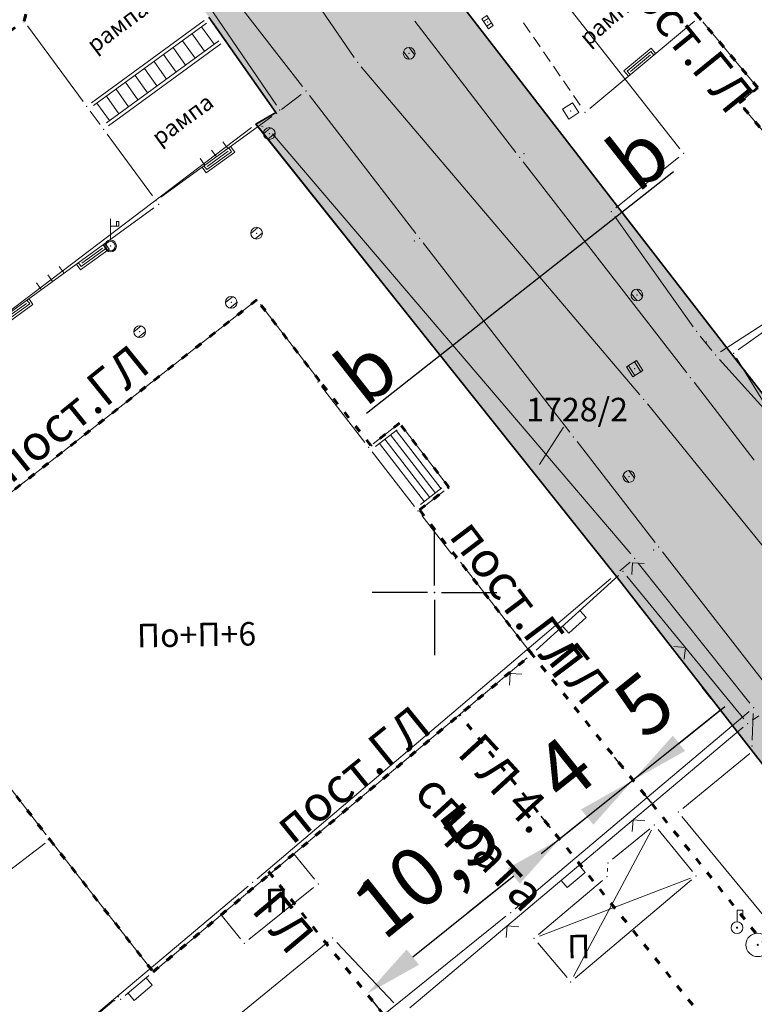
# Model space of a CAD drawing. Units: metres. Extents: x 21 to 1002, y 12 to 692.
# Drawn here: x 376 to 438, y 187 to 271 of the extents above; entities that cross this region are included whole.
import ezdxf
from ezdxf.enums import TextEntityAlignment as Align

# ---------------------------------------------------------------- set-up
doc = ezdxf.new("R2010")
doc.units = ezdxf.units.M
doc.linetypes.add('ACAD_ISO03W100', pattern=[30, 12, -18])
doc.linetypes.add('CRTICE', pattern=[1.5, 1, -0.5])
for name, color, linetype in [('001_Granica plana', 37, 'Continuous'), ('120_Opis_lista', 7, 'Continuous'), ('162_Postojeća spratnost', 7, 'Continuous'), ('162A_Postojeći parter', 7, 'Continuous'), ('Poprecni profili', 250, 'Continuous')]:
    doc.layers.add(name, color=color, linetype=linetype)
doc.layers.add('001_Namena JAVNO-ulice srafura', color=7, linetype='Continuous', true_color=0xa5a5a5)
for name, color, linetype, lineweight in [('005_Regulaciona linija', 1, 'Continuous', 50), ('006_Građevinska linija_planirana', 250, 'ACAD_ISO03W100', 60), ('006_Građevinska linija_postojeća', 252, 'ACAD_ISO03W100', 60), ('101_detalj_linije', 252, 'Continuous', 18), ('101_parcele_granica', 7, 'Continuous', 15), ('102_parcele_brojevi', 7, 'Continuous', 15), ('104_objekti_granice', 162, 'Continuous', 18), ('108_topografski_znaci', 252, 'Continuous', 18), ('116_katastarske_tacke', 7, 'Continuous', 15), ('120_detaljne_tacke', 1, 'Continuous', 18), ('53_Kotiranje', 7, 'Continuous', 9)]:
    doc.layers.add(name, color=color, linetype=linetype, lineweight=lineweight)
doc.styles.add('Iso', font='iso.shx')
doc.styles.add('Tahoma', font='tahoma.ttf')
doc.dimstyles.new('ISO-25', dxfattribs={"dimtxt": 2.5, "dimasz": 2.5, "dimexe": 1.25, "dimexo": 0.625, "dimtad": 1, "dimtxsty": 'Standard', "dimcen": 2.5, "dimadec": 0, "dimazin": 0, "dimtfac": 1, "dimtmove": 0, "dimatfit": 3, "dimfxl": 1, "dimarcsym": 0})

# ---------------------------------------------------------------- blocks, each defined once
blk = doc.blocks.new('VM42-500')
for p, q in [((0, 0.25), (0, 0.75)), ((0, 0.75), (0.25, 0.75)), ((0.25, 0.75), (0.25, 0.5))]:
    blk.add_line(p, q)
for radius in [0.25, 0.025]:
    blk.add_circle((0, 0), radius)
blk = doc.blocks.new('VM23-500')
for radius in [0.5, 0.025]:
    blk.add_circle((0, 0), radius)
blk = doc.blocks.new('L22')
at = {"linetype": 'Continuous'}
for p, q in [((-1.75, 0.175), (-1.575, 0)), ((-1.575, 0), (-1.4, 0.175)), ((-0.075, 0), (-0.075, 0.2)), ((-0.075, 0.2), (0.425, 0.2)), ((0.425, 0.2), (0.425, 0)), ((1.75, 0.175), (1.925, 0)), ((1.925, 0), (2.1, 0.175))]:
    blk.add_line(p, q, dxfattribs=at)
blk = doc.blocks.new('L41')
at = {"linetype": 'Continuous'}
for p, q in [((-0.375, 0), (-0.375, 0.15)), ((-0.375, 0.15), (0.375, 0.15)), ((-0.325, 0), (-0.325, 0.1)), ((-0.325, 0.1), (0.325, 0.1)), ((-0.275, 0.05), (0.275, 0.05)), ((0.325, 0.1), (0.325, 0)), ((0.375, 0.15), (0.375, 0))]:
    blk.add_line(p, q, dxfattribs=at)
blk = doc.blocks.new('L35')
at = {"linetype": 'Continuous'}
for p, q in [((-0.3, 0), (-0.3, 0.175)), ((0, 0), (0, 0.175)), ((0.3, 0), (0.3, 0.175))]:
    blk.add_line(p, q, dxfattribs=at)
blk = doc.blocks.new('L12')
at = {"linetype": 'Continuous'}
for p, q in [((-0.175, 0.175), (0, 0)), ((0, 0), (0.175, 0.175))]:
    blk.add_line(p, q, dxfattribs=at)
blk = doc.blocks.new('T388')
at = {"linetype": 'Continuous'}
for p, q in [((-0.4, 0.3), (0.4, 0.3)), ((0.4, -0.3), (-0.4, -0.3))]:
    blk.add_line(p, q, dxfattribs=at)
blk.add_circle((0, 0), 0.5, dxfattribs=at)
blk.add_point((0, 0), dxfattribs=at)
blk.add_attdef('OZN-TAC', (0, 0), '', height=1)
blk = doc.blocks.new('T387')
at = {"linetype": 'Continuous'}
for p, q in [((-0.5, 0.5), (-0.5, -0.5)), ((0.5, 0.5), (-0.5, 0.5)), ((-0.5, 0.3), (0.5, 0.3)), ((0.5, -0.5), (0.5, 0.5)), ((0.5, -0.3), (-0.5, -0.3)), ((-0.5, -0.5), (0.5, -0.5))]:
    blk.add_line(p, q, dxfattribs=at)
blk.add_point((0, 0), dxfattribs=at)
blk.add_attdef('OZN-TAC', (0, 0), '', height=1)
blk = doc.blocks.new('T393')
at = {"linetype": 'Continuous'}
for p, q in [((-0.5, 0.25), (-0.5, -0.25)), ((0.5, 0.25), (-0.5, 0.25)), ((-0.25, 0.25), (-0.25, -0.25)), ((0.25, -0.25), (0.25, 0.25)), ((0.5, -0.25), (0.5, 0.25)), ((-0.5, -0.25), (0.5, -0.25))]:
    blk.add_line(p, q, dxfattribs=at)
blk.add_point((0, 0), dxfattribs=at)
blk.add_attdef('OZN-TAC', (0, 0), '', height=1)
blk = doc.blocks.new('L5')
at = {"linetype": 'Continuous'}
for p, q in [((-0.25, 0), (-0.25, 0.2)), ((-0.25, 0.2), (0.25, 0.2)), ((0.25, 0.2), (0.25, 0))]:
    blk.add_line(p, q, dxfattribs=at)
blk = doc.blocks.new('T367')
at = {"linetype": 'Continuous'}
for p, q in [((0.5, 0.5), (-0.5, 0.5)), ((-0.5, 0.5), (-0.5, -0.5)), ((0.5, -0.5), (0.5, 0.5)), ((-0.5, -0.5), (0.5, -0.5))]:
    blk.add_line(p, q, dxfattribs=at)
blk.add_point((0, 0), dxfattribs=at)
blk.add_attdef('OZN-TAC', (0, 0), '', height=1)
blk = doc.blocks.new('T514')
at = {"linetype": 'Continuous'}
for p, q in [((0, 0.5), (0, 2.3)), ((0, 1.7), (0.7, 1.7)), ((0.5, 2.1), (0.5, 1.7)), ((0.7, 2.1), (0.5, 2.1)), ((0.7, 1.7), (0.7, 2.1))]:
    blk.add_line(p, q, dxfattribs=at)
for radius in [0.5, 0.4]:
    blk.add_circle((0, 0), radius, dxfattribs=at)
blk = doc.blocks.new('T1')
at = {"linetype": 'Continuous'}
blk.add_point((0, 0), dxfattribs=at)
at = {"flags": 1}
blk.add_attdef('OZN-TAC', (0, 0), '', height=1, dxfattribs=at)
blk = doc.blocks.new('KRSTIC')
at = {"layer": '120_Opis_lista'}
for p, q in [((0, 0.6), (0, 5.3)), ((0.6, 0), (5.3, 0)), ((-0.6, 0), (-5.3, 0)), ((0, -0.6), (0, -5.3))]:
    blk.add_line(p, q, dxfattribs=at)
blk.add_point((0, 0), dxfattribs=at)
blk = doc.blocks.new('*D174')
at = {"layer": '53_Kotiranje', "color": 0, "lineweight": -2, "transparency": 16777216}
for p, q in [((439.026, 215.431), (442.925, 218.561)), ((434.344, 213.276), (433.562, 214.25)), ((435.127, 212.301), (427.703, 206.34)), ((426.92, 207.315), (426.138, 208.29)), ((423.804, 203.21), (419.905, 200.08))]:
    blk.add_line(p, q, dxfattribs=at)
at = {"layer": '53_Kotiranje', "color": 0, "transparency": 16777216}
for points in [[(438.504, 216.081), (439.548, 214.781), (435.127, 212.301)], [(423.282, 203.86), (424.326, 202.56), (427.703, 206.34)]]:
    blk.add_solid(points, dxfattribs=at)
at = {"layer": 'Defpoints', "color": 0, "transparency": 16777216}
for p in [(435.127, 212.301), (427.703, 206.34), (427.703, 206.34)]:
    blk.add_point(p, dxfattribs=at)
at = {"layer": '53_Kotiranje', "color": 0, "transparency": 16777216, "insert": (429.035, 212.285), "char_height": 5, "attachment_point": 5, "rotation": 38.75971, "style": 'Tahoma'}
blk.add_mtext('5', dxfattribs=at)
blk = doc.blocks.new('*D175')
at = {"layer": '53_Kotiranje', "color": 0, "lineweight": -2, "transparency": 16777216}
for p, q in [((431.602, 209.47), (435.501, 212.601)), ((427.703, 206.34), (421.462, 201.33)), ((428.485, 205.365), (429.268, 204.391)), ((420.68, 202.304), (419.897, 203.279)), ((417.564, 198.2), (413.665, 195.069))]:
    blk.add_line(p, q, dxfattribs=at)
at = {"layer": '53_Kotiranje', "color": 0, "transparency": 16777216}
for points in [[(431.08, 210.12), (432.123, 208.821), (427.703, 206.34)], [(417.042, 198.85), (418.085, 197.55), (421.462, 201.33)]]:
    blk.add_solid(points, dxfattribs=at)
at = {"layer": 'Defpoints', "color": 0, "transparency": 16777216}
for p in [(427.703, 206.34), (421.462, 201.33), (421.463, 201.329)]:
    blk.add_point(p, dxfattribs=at)
at = {"layer": '53_Kotiranje', "color": 0, "transparency": 16777216, "insert": (422.235, 206.759), "char_height": 5, "attachment_point": 5, "rotation": 38.75971, "style": 'Tahoma'}
blk.add_mtext('4', dxfattribs=at)
blk = doc.blocks.new('*D176')
at = {"layer": '53_Kotiranje', "color": 0, "lineweight": -2, "transparency": 16777216}
for p, q in [((420.68, 202.304), (419.897, 203.279)), ((417.564, 198.2), (408.988, 191.315)), ((405.434, 187.756), (406.654, 186.235))]:
    blk.add_line(p, q, dxfattribs=at)
at = {"layer": '53_Kotiranje', "color": 0, "transparency": 16777216}
for points in [[(417.042, 198.85), (418.085, 197.55), (421.462, 201.33)], [(408.466, 191.965), (409.51, 190.665), (405.089, 188.185)]]:
    blk.add_solid(points, dxfattribs=at)
at = {"layer": 'Defpoints', "color": 0, "transparency": 16777216}
for p in [(421.463, 201.329), (404.651, 188.73), (405.089, 188.185)]:
    blk.add_point(p, dxfattribs=at)
at = {"layer": '53_Kotiranje', "color": 0, "transparency": 16777216, "insert": (410.508, 198.205), "char_height": 5, "attachment_point": 5, "rotation": 38.75971, "style": 'Tahoma'}
blk.add_mtext('10,5', dxfattribs=at)

msp = doc.modelspace()

# ---------------------------------------------------------------- hatches: boundary and pattern name
at = {"layer": '001_Granica plana'}
h = msp.add_hatch(color=33, dxfattribs=at)
h.dxf.hatch_style = 1
h.paths.add_polyline_path([(693.595, 552.218), (613.661, 568.222), (613.044, 565.277), (607.99, 566.302), (608.106, 566.837), (590.374, 570.203), (590.304, 569.871), (569.343, 574.03), (569.466, 574.52), (551.427, 577.827), (551.367, 577.542), (530.071, 581.809), (530.125, 582.206), (512.456, 585.904), (512.337, 585.357), (495.126, 588.69), (495.111, 588.611), (436.513, 600.171), (374.256, 612.687), (367.589, 621.561), (335.49, 621.251), (329.546, 621.149), (327.107, 609.769), (243.638, 626.123), (237.316, 618.529), (226.032, 627.865), (213.976, 637.901), (214.795, 639.008), (203.181, 648.351), (203.161, 648.327), (192.572, 660.121), (185.745, 656.307), (180.546, 649.724), (177.206, 642.084), (175.418, 635.627), (173.706, 628.037), (173.701, 628.025), (160.405, 609.042), (151.981, 587.409), (135.22, 567.41), (112.788, 540.757), (94.383, 518.537), (90.203, 511.889), (93.656, 501.461), (85.948, 493.647), (90.309, 485.021), (92.539, 480.609), (94.856, 474.915), (95.795, 470.911), (99.286, 457.538), (101.186, 450.279), (104.424, 439.669), (105.919, 434.779), (113.817, 414.665), (127.293, 380.644), (144.559, 337.203), (161.897, 293.587), (167.045, 281.442), (172.742, 269.475), (178.951, 257.765), (185.662, 246.335), (192.862, 235.206), (200.537, 224.399), (208.697, 213.906), (217.254, 203.834), (226.265, 194.112), (235.647, 184.83), (287.1, 136.049), (301.528, 122.529), (315.329, 109.287), (339.458, 86.476), (343.23, 83.443), (348.119, 81.715), (352.582, 80.773), (356.989, 80.426), (361.544, 80.649), (366.541, 81.788), (371.239, 83.634), (375.594, 86.151), (379.254, 89.071), (394.102, 101.763), (430.392, 132.997), (468.496, 165.893), (489.542, 182.189), (529.499, 208.702), (597.711, 253.9), (621.05, 269.405), (643.935, 284.109), (679.64, 305.559), (696.808, 315.997), (700.925, 318.304), (705.076, 321.644), (708.616, 325.626), (711.393, 330.058), (712.779, 333.118), (713.864, 336.357), (714.956, 342.717), (714.108, 356.278), (713.37, 378.706), (712.39, 404.134), (711.57, 427.163), (710.55, 451.681), (708.808, 501.71), (707.709, 530.794), (707.298, 542.116), (707.04, 544.933), (705.115, 551.572)])
h.paths.add_polyline_path([(693.085, 548.221), (616.778, 563.498), (616.159, 560.543), (603.195, 563.173), (603.301, 563.658), (593.496, 565.519), (593.42, 565.155), (564.419, 570.909), (564.527, 571.339), (554.554, 573.167), (554.48, 572.818), (525.577, 578.609), (525.636, 579.038), (515.537, 581.152), (515.43, 580.663), (498.334, 583.974), (498.317, 583.881), (435.727, 596.229), (371.963, 609.047), (365.596, 617.521), (335.543, 617.231), (332.808, 617.184), (330.21, 605.065), (245.203, 621.72), (237.842, 612.877), (223.465, 624.772), (208.488, 637.239), (209.268, 638.295), (203.661, 642.805), (203.194, 642.273), (191.727, 655.044), (188.404, 653.188), (184.022, 647.639), (181.003, 640.736), (179.318, 634.648), (177.557, 626.841), (177.261, 626.1), (163.976, 607.132), (155.487, 585.334), (138.298, 564.825), (115.874, 538.181), (97.647, 516.175), (94.615, 511.353), (98.246, 500.389), (90.84, 492.881), (93.897, 486.834), (96.201, 482.276), (98.698, 476.139), (99.698, 471.878), (103.175, 458.554), (105.054, 451.375), (108.269, 440.842), (109.717, 436.103), (117.556, 416.14), (131.03, 382.126), (148.295, 338.688), (165.615, 295.114), (170.712, 283.092), (176.334, 271.281), (182.462, 259.725), (189.085, 248.445), (196.19, 237.463), (203.764, 226.798), (211.817, 216.443), (220.261, 206.503), (229.155, 196.909), (238.444, 187.718), (289.858, 138.975), (304.294, 125.446), (318.101, 112.198), (342.103, 89.508), (345.216, 87.005), (349.209, 85.593), (353.157, 84.76), (357.049, 84.454), (360.995, 84.647), (365.352, 85.64), (369.488, 87.265), (373.322, 89.481), (376.693, 92.171), (391.485, 104.815), (427.767, 136.042), (465.95, 169.006), (487.197, 185.458), (527.277, 212.052), (595.489, 257.25), (618.851, 272.77), (641.813, 287.524), (677.56, 308.999), (694.78, 319.469), (698.667, 321.647), (702.295, 324.565), (705.388, 328.045), (707.843, 331.963), (709.032, 334.59), (709.954, 337.342), (710.915, 342.934), (710.092, 356.086), (709.353, 378.562), (708.373, 403.985), (707.553, 427.008), (706.533, 451.527), (704.791, 501.564), (703.692, 530.645), (703.285, 541.86), (703.072, 544.183), (702.047, 547.718)], flags=16)
at = {"layer": '001_Namena JAVNO-ulice srafura'}
h = msp.add_hatch(color=256, dxfattribs=at)
h.dxf.hatch_style = 1
edge = h.paths.add_edge_path()
edge.add_line((346.839, 95.949), (334.27, 108.04))
edge.add_line((334.27, 108.04), (312.571, 128.626))
edge.add_line((312.571, 128.626), (288.316, 151.432))
edge.add_line((288.316, 151.432), (277.863, 161.343))
edge.add_line((277.863, 161.343), (273.139, 165.821))
edge.add_line((273.139, 165.821), (255.177, 182.85))
edge.add_line((255.177, 182.85), (239.324, 198.07))
edge.add_line((239.324, 198.07), (226.83, 211.154))
edge.add_line((226.83, 211.154), (214.082, 226.524))
edge.add_line((214.082, 226.524), (210.093, 231.659))
edge.add_line((210.093, 231.659), (199.063, 247.709))
edge.add_line((199.063, 247.709), (188.038, 266.234))
edge.add_line((188.038, 266.234), (175.787, 291.559))
edge.add_line((175.787, 291.559), (165.922, 315.944))
edge.add_line((165.922, 315.944), (150.89, 353.763))
edge.add_line((150.89, 353.763), (146.254, 365.992))
edge.add_line((146.254, 365.992), (138.632, 384.601))
edge.add_line((138.632, 384.601), (129.214, 408.912))
edge.add_line((129.214, 408.912), (123.174, 423.732))
edge.add_line((123.174, 423.732), (117.324, 438.509))
edge.add_line((117.324, 438.509), (112.595, 454.003))
edge.add_line((112.595, 454.003), (107.065, 475.887))
edge.add_line((107.065, 475.887), (106.397, 478.176))
edge.add_line((106.397, 478.176), (103.16, 486.389))
edge.add_line((103.16, 486.389), (101.147, 489.926))
edge.add_line((101.147, 489.926), (98.537, 495.343))
edge.add_line((98.537, 495.343), (92.954, 492.192))
edge.add_line((92.954, 492.192), (97.734, 483.792))
edge.add_line((97.734, 483.792), (100.714, 476.232))
edge.add_line((100.714, 476.232), (101.274, 474.312))
edge.add_line((101.274, 474.312), (106.814, 452.392))
edge.add_line((106.814, 452.392), (111.654, 436.532))
edge.add_line((111.654, 436.532), (119.214, 417.332))
edge.add_line((119.214, 417.332), (133.054, 382.392))
edge.add_line((133.054, 382.392), (145.734, 350.372))
edge.add_line((145.734, 350.372), (160.062, 314.399))
edge.add_line((160.062, 314.399), (161.754, 310.152))
edge.add_line((161.754, 310.152), (170.294, 289.232))
edge.add_line((170.294, 289.232), (182.194, 263.752))
edge.add_line((182.194, 263.752), (193.534, 244.072))
edge.add_line((193.534, 244.072), (205.034, 227.452))
edge.add_line((205.034, 227.452), (224.674, 204.152))
edge.add_line((224.674, 204.152), (239.814, 189.132))
edge.add_line((239.814, 189.132), (319.434, 113.592))
edge.add_line((319.434, 113.592), (343.074, 91.252))
edge.add_line((343.074, 91.252), (346.186, 88.762))
edge.add_line((346.186, 88.762), (349.746, 87.503))
edge.add_line((349.746, 87.503), (353.44, 86.724))
edge.add_line((353.44, 86.724), (357.079, 86.437))
edge.add_line((357.079, 86.437), (360.724, 86.616))
edge.add_line((360.724, 86.616), (364.767, 87.538))
edge.add_line((364.767, 87.538), (368.626, 89.054))
edge.add_line((368.626, 89.054), (372.203, 91.121))
edge.add_line((372.203, 91.121), (375.432, 93.698))
edge.add_line((375.432, 93.698), (390.196, 106.318))
edge.add_line((390.196, 106.318), (426.474, 137.542))
edge.add_line((426.474, 137.542), (464.696, 170.54))
edge.add_line((464.696, 170.54), (486.042, 187.068))
edge.add_line((486.042, 187.068), (526.182, 213.702))
edge.add_line((526.182, 213.702), (594.394, 258.9))
edge.add_line((594.394, 258.9), (617.768, 274.428))
edge.add_line((617.768, 274.428), (640.768, 289.206))
edge.add_line((640.768, 289.206), (676.536, 310.694))
edge.add_line((676.536, 310.694), (693.782, 321.18))
edge.add_line((693.782, 321.18), (697.555, 323.293))
edge.add_line((697.555, 323.293), (700.925, 326.004))
edge.add_line((700.925, 326.004), (703.798, 329.237))
edge.add_line((703.798, 329.237), (706.094, 332.902))
edge.add_line((706.094, 332.902), (707.187, 335.315))
edge.add_line((707.187, 335.315), (708.028, 337.827))
edge.add_line((708.028, 337.827), (708.924, 343.042))
edge.add_line((708.924, 343.042), (708.114, 355.992))
edge.add_line((708.114, 355.992), (707.374, 378.492))
edge.add_line((707.374, 378.492), (706.394, 403.912))
edge.add_line((706.394, 403.912), (705.574, 426.932))
edge.add_line((705.574, 426.932), (704.554, 451.452))
edge.add_line((704.554, 451.452), (702.812, 501.492))
edge.add_line((702.812, 501.492), (701.713, 530.572))
edge.add_line((701.713, 530.572), (701.308, 541.734))
edge.add_line((701.308, 541.734), (701.118, 543.814))
edge.add_line((701.118, 543.814), (700.536, 545.82))
edge.add_line((700.536, 545.82), (692.834, 546.252))
edge.add_line((692.834, 546.252), (688.914, 527.532))
edge.add_line((688.914, 527.532), (690.434, 527.192))
edge.add_line((690.434, 527.192), (690.614, 520.952))
edge.add_line((690.614, 520.952), (693.714, 521.052))
edge.add_line((693.714, 521.052), (696.49, 445.971))
edge.add_line((696.49, 445.971), (698.06, 397.443))
edge.add_line((698.06, 397.443), (698.263, 392.226))
edge.add_line((698.263, 392.226), (699.345, 363.944))
edge.add_line((699.345, 363.944), (700.133, 343.465))
edge.add_line((700.133, 343.465), (699.713, 338.853))
edge.add_line((699.713, 338.853), (698.131, 334.501))
edge.add_line((698.131, 334.501), (695.49, 330.696))
edge.add_line((695.49, 330.696), (691.966, 327.691))
edge.add_line((691.966, 327.691), (683.328, 322.181))
edge.add_line((683.328, 322.181), (655.504, 304.987))
edge.add_line((655.504, 304.987), (635.781, 293.092))
edge.add_line((635.781, 293.092), (626.236, 304.112))
edge.add_line((626.236, 304.112), (618.805, 312.692))
edge.add_line((618.805, 312.692), (598.412, 336.294))
edge.add_line((598.412, 336.294), (584.392, 351.774))
edge.add_line((584.392, 351.774), (571.272, 368.134))
edge.add_line((571.272, 368.134), (557.943, 383.35))
edge.add_line((557.943, 383.35), (544.373, 398.841))
edge.add_line((544.373, 398.841), (536.112, 407.774))
edge.add_line((536.112, 407.774), (528.852, 417.554))
edge.add_line((528.852, 417.554), (518.392, 430.074))
edge.add_line((518.392, 430.074), (503.192, 446.894))
edge.add_line((503.192, 446.894), (489.25, 463.472))
edge.add_line((489.25, 463.472), (484.01, 469.812))
edge.add_line((484.01, 469.812), (477.092, 478.014))
edge.add_line((477.092, 478.014), (464.81, 492.672))
edge.add_line((464.81, 492.672), (453.83, 505.612))
edge.add_line((453.83, 505.612), (437.75, 524.332))
edge.add_line((437.75, 524.332), (436.134, 526.492))
edge.add_line((436.134, 526.492), (434.963, 527.862))
edge.add_line((434.963, 527.862), (436.994, 529.652))
edge.add_line((436.994, 529.652), (421.494, 548.112))
edge.add_line((421.494, 548.112), (406.814, 565.572))
edge.add_line((406.814, 565.572), (399.038, 574.91))
edge.add_line((399.038, 574.91), (383.566, 593.208))
edge.add_line((383.566, 593.208), (382.549, 592.313))
edge.add_line((382.549, 592.313), (380.026, 591.431))
edge.add_line((380.026, 591.431), (377.673, 592.735))
edge.add_line((377.673, 592.735), (377.516, 592.93))
edge.add_line((377.516, 592.93), (372.961, 598.453))
edge.add_line((372.961, 598.453), (371.049, 602.297))
edge.add_line((371.049, 602.297), (370.712, 606.275))
edge.add_line((370.712, 606.275), (370.918, 607.141))
edge.add_line((370.918, 607.141), (370.92, 607.148))
edge.add_line((370.92, 607.148), (363.992, 615.611))
edge.add_line((363.992, 615.611), (335.57, 615.251))
edge.add_line((335.57, 615.251), (334.414, 615.232))
edge.add_line((334.414, 615.232), (331.739, 602.747))
edge.add_line((331.739, 602.747), (332.534, 602.592))
edge.add_line((332.534, 602.592), (342.354, 591.492))
edge.add_line((342.354, 591.492), (369.894, 559.192))
edge.add_line((369.894, 559.192), (374.222, 554.312))
edge.add_line((374.222, 554.312), (382.023, 558.04))
edge.add_line((382.023, 558.04), (386.074, 553.812))
edge.add_line((386.074, 553.812), (391.354, 547.372))
edge.add_line((391.354, 547.372), (395.734, 542.312))
edge.add_line((395.734, 542.312), (401.174, 536.032))
edge.add_line((401.174, 536.032), (401.934, 535.972))
edge.add_line((401.934, 535.972), (402.434, 535.592))
edge.add_line((402.434, 535.592), (410.614, 525.912))
edge.add_line((410.614, 525.912), (418.814, 516.232))
edge.add_line((418.814, 516.232), (422.394, 512.252))
edge.add_line((422.394, 512.252), (431.814, 501.152))
edge.add_line((431.814, 501.152), (438.454, 493.452))
edge.add_line((438.454, 493.452), (442.454, 488.812))
edge.add_line((442.454, 488.812), (446.834, 483.732))
edge.add_line((446.834, 483.732), (457.274, 471.652))
edge.add_line((457.274, 471.652), (470.174, 455.992))
edge.add_line((470.174, 455.992), (476.354, 448.892))
edge.add_line((476.354, 448.892), (480.994, 443.612))
edge.add_line((480.994, 443.612), (481.154, 443.332))
edge.add_line((481.154, 443.332), (492.514, 430.092))
edge.add_line((492.514, 430.092), (498.594, 423.352))
edge.add_line((498.594, 423.352), (500.734, 420.792))
edge.add_line((500.734, 420.792), (508.694, 411.312))
edge.add_line((508.694, 411.312), (510.634, 409.012))
edge.add_line((510.634, 409.012), (520.594, 397.272))
edge.add_line((520.594, 397.272), (529.974, 386.432))
edge.add_line((529.974, 386.432), (543.154, 370.592))
edge.add_line((543.154, 370.592), (549.214, 363.792))
edge.add_line((549.214, 363.792), (549.774, 363.232))
edge.add_line((549.774, 363.232), (561.674, 349.912))
edge.add_line((561.674, 349.912), (565.374, 344.912))
edge.add_line((565.374, 344.912), (570.734, 338.772))
edge.add_line((570.734, 338.772), (575.874, 331.572))
edge.add_line((575.874, 331.572), (578.334, 330.532))
edge.add_line((578.334, 330.532), (586.494, 320.312))
edge.add_line((586.494, 320.312), (586.825, 320.597))
edge.add_line((586.825, 320.597), (605.214, 299.292))
edge.add_line((605.214, 299.292), (619.474, 282.757))
edge.add_line((619.474, 282.757), (483.386, 192.33))
edge.add_arc((479.512, 198.161), 7, 218.30197, 303.60366, ccw=False)
edge.add_line((474.019, 193.822), (435.676, 243.072))
edge.add_line((435.676, 243.072), (413.531, 271.673))
edge.add_line((413.531, 271.673), (398.584, 290.995))
edge.add_line((398.584, 290.995), (380.08, 314.892))
edge.add_line((380.08, 314.892), (365.493, 333.616))
edge.add_line((365.493, 333.616), (350.484, 352.898))
edge.add_line((350.484, 352.898), (335.181, 372.563))
edge.add_line((335.181, 372.563), (321.308, 390.499))
edge.add_line((321.308, 390.499), (307.214, 408.612))
edge.add_line((307.214, 408.612), (289.544, 430.576))
edge.add_line((289.544, 430.576), (281.246, 440.693))
edge.add_line((281.246, 440.693), (277.287, 445.417))
edge.add_line((277.287, 445.417), (274.586, 448.618))
edge.add_line((274.586, 448.618), (258.301, 467.915))
edge.add_line((258.301, 467.915), (219.488, 513.136))
edge.add_line((219.488, 513.136), (216.273, 519.251))
edge.add_line((216.273, 519.251), (234.694, 528.932))
edge.add_line((234.694, 528.932), (231.914, 535.032))
edge.add_line((231.914, 535.032), (229.074, 544.332))
edge.add_line((229.074, 544.332), (227.769, 548.573))
edge.add_arc((236.774, 525.251), 25, 106.38519, 111.11056, ccw=False)
edge.add_line((229.721, 549.235), (234.577, 550.663))
edge.add_line((234.577, 550.663), (231.718, 560.442))
edge.add_line((231.718, 560.442), (226.108, 559.244))
edge.add_line((226.108, 559.244), (219.502, 560.872))
edge.add_line((219.502, 560.872), (214.108, 563.936))
edge.add_line((214.108, 563.936), (193.164, 581.054))
edge.add_line((193.164, 581.054), (167.504, 602.114))
edge.add_line((167.504, 602.114), (165.016, 604.348))
edge.add_line((165.016, 604.348), (157.848, 585.941))
edge.add_line((157.848, 585.941), (159.134, 586.812))
edge.add_line((159.134, 586.812), (161.934, 587.572))
edge.add_line((161.934, 587.572), (164.794, 587.512))
edge.add_line((164.794, 587.512), (166.324, 587.184))
edge.add_line((166.324, 587.184), (169.573, 585.476))
edge.add_line((169.573, 585.476), (169.242, 585.326))
edge.add_line((169.242, 585.326), (167.321, 583.149))
edge.add_line((167.321, 583.149), (186.763, 566.555))
edge.add_line((186.763, 566.555), (188.623, 564.817))
edge.add_line((188.623, 564.817), (190.311, 562.926))
edge.add_line((190.311, 562.926), (193.23, 558.799))
edge.add_line((193.23, 558.799), (194.095, 556.818))
edge.add_line((194.095, 556.818), (194.906, 554.833))
edge.add_line((194.906, 554.833), (195.252, 553.217))
edge.add_line((195.252, 553.217), (195.144, 551.567))
edge.add_line((195.144, 551.567), (194.591, 550.009))
edge.add_line((194.591, 550.009), (193.633, 548.662))
edge.add_line((193.633, 548.662), (193.248, 548.254))
edge.add_line((193.248, 548.254), (193.295, 548.211))
edge.add_line((193.295, 548.211), (193.454, 547.884))
edge.add_line((193.454, 547.884), (196.07, 545.417))
edge.add_line((196.07, 545.417), (197.682, 539.2))
edge.add_line((197.682, 539.2), (196.308, 523.186))
edge.add_line((196.308, 523.186), (199.498, 508.402))
edge.add_line((199.498, 508.402), (205.316, 497.572))
edge.add_line((205.316, 497.572), (228.228, 473.168))
edge.add_line((228.228, 473.168), (225.494, 470.172))
edge.add_line((225.494, 470.172), (230.514, 465.752))
edge.add_line((230.514, 465.752), (243.34, 453.182))
edge.add_line((243.34, 453.182), (254.607, 442.142))
edge.add_line((254.607, 442.142), (254.733, 442.018))
edge.add_line((254.733, 442.018), (262.699, 432.548))
edge.add_line((262.699, 432.548), (262.714, 432.555))
edge.add_line((262.714, 432.555), (271.972, 421.388))
edge.add_line((271.972, 421.388), (281.128, 410.136))
edge.add_line((281.128, 410.136), (299.131, 387.385))
edge.add_line((299.131, 387.385), (346.494, 326.012))
edge.add_line((346.494, 326.012), (346.808, 325.157))
edge.add_line((346.808, 325.157), (358.517, 309.115))
edge.add_line((358.517, 309.115), (363.785, 302.07))
edge.add_line((363.785, 302.07), (364.815, 302.804))
edge.add_line((364.815, 302.804), (384.712, 277.19))
edge.add_line((384.712, 277.19), (386.337, 278.377))
edge.add_line((386.337, 278.377), (391.669, 271.153))
edge.add_line((391.669, 271.153), (397.359, 263.056))
edge.add_line((397.359, 263.056), (395.661, 262.061))
edge.add_line((395.661, 262.061), (426.194, 223.792))
edge.add_line((426.194, 223.792), (455.394, 186.23))
edge.add_arc((446.242, 178.434), 12.023, -49.23909, 40.42609, ccw=False)
edge.add_line((454.091, 169.328), (369.579, 96.576))
edge.add_arc((357.789, 111.491), 19.012, 234.83134, 308.3262, ccw=False)

# ---------------------------------------------------------------- linework, layer by layer
at = {"layer": '005_Regulaciona linija', "lineweight": 35}
for points in [[(619.476, 282.758), (483.386, 192.33, -0.390387), (474.019, 193.822), (435.676, 243.072), (413.531, 271.673)], [(183.407, 274.977), (189.368, 263.724), (195.811, 252.74), (202.724, 242.045), (210.093, 231.659), (217.905, 221.602), (226.146, 211.893), (234.799, 202.55), (243.849, 193.59), (295.344, 144.77), (324.174, 117.752), (346.839, 95.949, 0.332146), (369.579, 96.576), (454.079, 169.317, 0.412888), (455.394, 186.23), (426.194, 223.792), (426.194, 223.792), (426.194, 223.792), (395.661, 262.061), (397.359, 263.056), (391.669, 271.153)]]:
    msp.add_lwpolyline(points, format="xyb", dxfattribs=at)
at = {"layer": '006_Građevinska linija_planirana', "ltscale": 0.05}
for points in [[(320.578, 134.864), (351.363, 104.251), (363.873, 103.539), (448.209, 176.14), (448.453, 180.495), (419.098, 217.058)], [(326.705, 140.053), (354.85, 112.065), (361.102, 111.71), (439.343, 179.063), (412.967, 211.91)], [(343.009, 153.455), (358.97, 137.584), (410.264, 181.74), (396.484, 198.902)]]:
    msp.add_lwpolyline(points, dxfattribs=at)
at = {"layer": '006_Građevinska linija_postojeća', "color": 252, "ltscale": 0.05}
for points in [[(426.216, 279.64), (429.128, 282.048), (458.83, 306.609), (480.612, 280.437), (465.049, 267.412), (464.388, 268.104), (460.006, 264.458), (459.545, 264.074), (458.931, 264.812), (454.196, 260.871), (453.045, 262.255), (445.743, 256.178), (444.216, 254.886), (436.744, 263.863), (438.297, 265.155), (433.305, 271.122), (427.1, 278.577), (426.216, 279.64)], [(359.364, 294.864), (318.612, 265.772), (317.85, 261.641), (331.402, 242.78), (335.606, 242.12), (375.976, 270.814), (376.978, 275.364), (363.562, 294.154), (359.364, 294.864)], [(419.098, 217.058), (412.728, 225.24), (409.57, 229.302), (412.05, 231.23), (407.86, 236.654), (405.439, 234.772), (401.052, 240.258), (395.744, 247.138), (362.732, 221.304), (372.57, 208.562), (378.148, 201.302), (386.942, 190.062), (419.098, 217.058)]]:
    msp.add_lwpolyline(points, dxfattribs=at)
at = {"layer": '101_detalj_linije'}
for p, q in [((399.607, 265.27), (388.519, 279.541)), ((376.272, 270.411), (380.998, 263.982)), ((381.698, 263.874), (391.278, 270.869)), ((392.798, 269.595), (391.972, 270.756)), ((417.755, 259.642), (409.153, 270.8)), ((424.016, 263.388), (432.921, 270.802)), ((392.684, 268.893), (383.134, 261.92)), ((397.139, 263.399), (393.375, 268.778)), ((397.825, 263.292), (399.516, 264.574)), ((400.219, 264.48), (409.257, 252.764)), ((437.89, 264.832), (437.126, 264.186)), ((437.064, 263.479), (443.896, 255.27)), ((381.59, 263.176), (382.434, 262.028)), ((397.021, 262.696), (387.584, 255.866)), ((383.026, 261.222), (386.883, 255.976)), ((432.269, 240.937), (418.367, 258.851)), ((387.003, 254.952), (369.791, 242.461)), ((409.868, 251.972), (422.336, 235.887)), ((436.642, 242.895), (443.448, 247.78)), ((442.207, 232.862), (436.497, 242.177)), ((437.991, 233.512), (432.881, 240.146)), ((407.465, 236.347), (405.632, 234.921)), ((408.166, 236.258), (411.744, 231.625)), ((422.948, 235.096), (429.582, 226.535)), ((411.655, 230.923), (409.838, 229.51)), ((457.703, 190.354), (430.195, 225.745)), ((419.469, 217.393), (426.475, 223.732)), ((427.163, 223.681), (437.125, 211.54)), ((437.857, 211.433), (438.393, 211.794)), ((408.737, 187.013), (437.059, 210.832)), ((431.922, 203.947), (437.626, 208.596)), ((455.956, 173.978), (431.852, 203.246)), ((422.649, 189.653), (429.279, 202.09)), ((429.127, 202.215), (425.961, 199.628)), ((432.738, 198.579), (429.83, 202.144)), ((361.123, 188.268), (377.751, 200.998)), ((398.889, 200.083), (400.639, 197.92)), ((425.544, 198.877), (425.524, 198.587)), ((425.112, 197.829), (419.671, 193.237)), ((432.587, 198.013), (419.756, 193.094)), ((422.796, 189.534), (432.672, 197.869)), ((395.064, 192.805), (400.564, 197.219)), ((392.717, 194.91), (394.359, 192.88)), ((393.421, 185.768), (401.807, 192.615)), ((402.538, 192.568), (407.391, 187.435)), ((419.611, 192.532), (422.092, 189.594)), ((384.566, 188.05), (386.56, 189.739)), ((353.792, 162.399), (383.602, 187.641))]:
    msp.add_line(p, q, dxfattribs=at)
at = {"layer": '101_detalj_linije', "linetype": 'CRTICE'}
msp.add_line((418.388, 270.676), (423.348, 263.479), dxfattribs=at)
at = {"layer": '101_parcele_granica'}
for p, q in [((404.012, 267.724), (388.376, 290.579)), ((397.413, 263.665), (388.396, 276.898)), ((419.283, 275.758), (431.685, 259.965)), ((428.29, 239.073), (404.618, 266.931)), ((396.106, 262.324), (397.262, 262.999)), ((395.276, 261.77), (371.933, 244.074)), ((396.291, 261.82), (396.137, 261.883)), ((395.986, 261.681), (425.882, 224.183)), ((427.51, 225.552), (397.078, 261.251)), ((431.604, 259.258), (426.244, 254.945)), ((426.144, 254.224), (432.804, 244.859)), ((435.134, 242.723), (439.194, 245.341)), ((433.409, 244.063), (434.399, 242.84)), ((435.049, 242.08), (443.559, 232.643)), ((451.979, 209.88), (428.929, 238.303)), ((426.577, 224.114), (427.451, 224.85)), ((428.146, 224.781), (437.623, 212.883)), ((395.775, 197.975), (425.813, 223.468)), ((417.676, 195.414), (437.552, 212.169)), ((437.913, 211.992), (437.815, 209.731)), ((374.697, 180.293), (395.011, 197.33)), ((406.183, 186.145), (416.905, 194.778))]:
    msp.add_line(p, q, dxfattribs=at)
at = {"layer": '102_parcele_brojevi'}
msp.add_line((419.752, 233.14), (421.798, 236.325), dxfattribs=at)
at = {"layer": '104_objekti_granice'}
for p, q in [((433.625, 270.737), (437.951, 265.539)), ((363.126, 221.612), (395.35, 246.829)), ((396.049, 246.742), (400.747, 240.654)), ((401.232, 239.765), (404.93, 235.009)), ((405.544, 234.22), (409.137, 229.598)), ((409.75, 228.809), (412.295, 225.536)), ((413.035, 224.845), (418.791, 217.452)), ((418.715, 216.736), (387.325, 190.383)), ((377.843, 201.698), (372.875, 208.165)), ((386.634, 190.455), (378.456, 200.908))]:
    msp.add_line(p, q, dxfattribs=at)
at = {"layer": '108_topografski_znaci'}
for p, q in [((381.875, 263.632), (391.455, 270.627)), ((392.106, 268.842), (391.048, 270.329)), ((391.299, 268.253), (390.241, 269.74)), ((392.507, 269.135), (382.957, 262.162)), ((389.683, 267.073), (388.625, 268.56)), ((390.491, 267.663), (389.433, 269.15)), ((388.876, 266.484), (387.817, 267.971)), ((387.26, 265.304), (386.202, 266.791)), ((388.068, 265.894), (387.01, 267.381)), ((386.452, 264.714), (385.394, 266.202)), ((385.645, 264.125), (384.587, 265.612)), ((384.029, 262.945), (382.971, 264.432)), ((384.837, 263.535), (383.779, 265.022)), ((383.222, 262.356), (382.163, 263.843)), ((407.649, 236.11), (405.816, 234.684)), ((407.57, 236.048), (411.393, 231.099)), ((406.622, 235.311), (410.445, 230.362)), ((407.096, 235.68), (410.919, 230.731)), ((406.149, 234.943), (409.972, 229.994)), ((411.471, 231.16), (409.654, 229.747))]:
    msp.add_line(p, q, dxfattribs=at)
at = {"layer": '120_detaljne_tacke'}
for p in [(375.976, 270.814), (415.34, 270.722), (393.088, 269.188), (408.68, 268.072), (399.914, 264.876), (381.294, 263.579), (436.744, 263.863), (397.426, 262.99), (422.4, 263.18), (423.632, 263.068), (382.73, 261.625), (396.796, 261.262), (418.06, 259.246), (418.45, 259.544), (387.179, 255.573), (387.408, 255.246), (395.718, 252.8), (409.124, 252.13), (409.562, 252.368), (383.312, 251.704), (428.028, 247.544), (393.566, 246.922), (395.744, 247.138), (385.79, 244.432), (436.236, 242.604), (427.838, 241.282), (400.925, 240.16), (401.052, 240.258), (432.576, 240.542), (407.86, 236.654), (422.642, 235.492), (405.237, 234.614), (427.344, 232.13), (412.05, 231.23), (409.444, 229.204), (429.45, 225.902), (429.888, 226.14), (412.602, 225.141), (412.728, 225.24), (426.846, 224.068), (419.098, 217.058), (437.442, 211.154), (431.534, 203.632), (429.514, 202.532), (378.148, 201.302), (425.574, 199.312), (400.954, 197.532), (425.494, 198.152), (433.054, 198.192), (436.534, 193.812), (394.674, 192.492), (402.194, 192.932), (419.289, 192.915), (386.942, 190.062), (422.414, 189.212), (383.654, 187.612), (383.984, 187.964), (384.185, 187.727)]:
    msp.add_point(p, dxfattribs=at)
at = {"layer": 'Poprecni profili'}
msp.add_line((405.071, 237.512), (431.148, 258.051), dxfattribs=at)

# ---------------------------------------------------------------- block references
at = {"layer": '108_topografski_znaci'}
for name, p, rotation in [('T393', (415.34, 270.722), 303.9054327395981), ('T388', (408.68, 268.072), 305.5451532373045), ('T367', (422.4, 263.18), 213.2024911279375), ('T388', (396.796, 261.262), 39.192913755835), ('T388', (395.718, 252.8), 39.192913755835), ('T388', (393.566, 246.922), 39.192913755835), ('T388', (428.028, 247.544), 308.0304379710772), ('T388', (385.79, 244.432), 39.192913755835), ('T387', (427.838, 241.282), 302.5673829890664), ('T388', (427.344, 232.13), 306.3068875883283)]:
    msp.add_blockref(name, p, dxfattribs=dict(at, rotation=rotation))
for name, p, xscale, yscale, zscale, rotation in [('L41', (428.469, 267.095), 3.999999009474482, 3.999999009474482, 3.999999009474482, 39.7799287558121), ('L35', (392.302, 259.281), 3.99999900946448, 3.99999900946448, 3.99999900946448, 35.894269437604), ('L41', (392.302, 259.281), 3.999999009474482, 3.999999009474482, 3.999999009474482, 215.894269437604), ('L41', (381.635, 251.056), 3.999999009474482, 3.999999009474482, 3.999999009474482, 215.968482438726), ('L35', (378.397, 248.707), 3.999999009464477, 3.999999009464477, 3.999999009464477, 35.9684824408315), ('L41', (375.16, 246.357), 3.999999009474482, 3.999999009474482, 3.999999009474482, 215.968482438726), ('L22', (422.972, 220.563), 3.99999900946448, 3.99999900946448, 3.99999900946448, 222.1372074840118), ('L12', (432.144, 217.611), 3.999999009474482, 3.999999009474482, 3.999999009474482, 129.36904528257), ('L22', (422.898, 198.923), 3.99999900946448, 3.99999900946448, 3.99999900946448, 220.0626724966749), ('L5', (385.563, 188.894), 3.999999009474479, 3.999999009474479, 3.999999009474479, 220.2556744286505)]:
    msp.add_blockref(name, p, dxfattribs=dict(at, xscale=xscale, yscale=yscale, zscale=zscale, rotation=rotation))
msp.add_blockref('T514', (383.312, 251.704), dxfattribs=at)
at = {"layer": '108_topografski_znaci', "xscale": 1.999999504737241, "yscale": 1.999999504737241, "zscale": 1.999999504737241}
for name, p in [('VM42-500', (436.534, 193.812)), ('VM23-500', (438.294, 192.352))]:
    msp.add_blockref(name, p, dxfattribs=at)
at = {"layer": '116_katastarske_tacke', "xscale": 1.999999504737241, "yscale": 1.999999504737241, "zscale": 1.999999504737241}
for p in [(404.294, 267.312), (397.694, 263.252), (395.674, 262.072), (396.754, 261.632), (431.994, 259.572), (425.854, 254.632), (433.094, 244.452), (433.914, 243.552), (435.414, 242.912), (434.714, 242.452), (428.614, 238.692), (427.834, 225.172), (426.194, 223.792), (437.934, 212.492), (437.794, 209.232), (395.394, 197.652), (417.294, 195.092), (407.654, 187.332)]:
    msp.add_blockref('T1', p, dxfattribs=at)
at = {"layer": '120_Opis_lista'}
msp.add_blockref('KRSTIC', (410.834, 222.272), dxfattribs=at)

# ---------------------------------------------------------------- texts
at = {"layer": '006_Građevinska linija_planirana', "ltscale": 0.05, "transparency": 33554687, "char_height": 3, "attachment_point": 4, "style": 'Tahoma'}
for s, width, insert, rotation in [('{\\fTahoma|b0|i0|c204|p34;ГЛ}', 9.5069, (421.526, 217.414), 309), ('\\A1;{\\fTahoma|b0|i0|c204|p34;ГЛ} 4. {\\fTahoma|b0|i0|c204|p34;спрата}', 23.5244, (411.921, 207.886), 312.56875), ('{\\fTahoma|b0|i0|c204|p34;ГЛ}', 9.5069, (396.344, 196.247), 310)]:
    msp.add_mtext_dynamic_manual_height_columns(s, width=width, gutter_width=25, heights=[0], dxfattribs=dict(at, insert=insert, rotation=rotation))
at = {"layer": '006_Građevinska linija_postojeća', "color": 252, "ltscale": 0.05, "char_height": 3, "attachment_point": 4, "style": 'Tahoma'}
for insert, rotation in [((427.217, 275.688), 309), ((373.875, 232.598), 39), ((413.182, 227.966), 307), ((397.793, 201.94), 39)]:
    msp.add_mtext_dynamic_manual_height_columns('{\\fTahoma|b0|i0|c204|p34;пост.ГЛ}', width=9.5069, gutter_width=25, heights=[0], dxfattribs=dict(at, insert=insert, rotation=rotation))
at = {"layer": '102_parcele_brojevi', "style": 'Iso'}
msp.add_text('1728/2', height=2, dxfattribs=at).set_placement((422.948, 237.816), align=Align.MIDDLE_CENTER)
at = {"layer": '162_Postojeća spratnost', "char_height": 2, "width": 2.52622, "attachment_point": 1, "rotation": 0.96149, "style": 'Tahoma'}
for s, insert in [('По+П+6', (385.538, 219.612)), ('П', (396.412, 197.106)), ('П', (422.087, 193.194))]:
    msp.add_mtext(s, dxfattribs=dict(at, insert=insert))
at = {"layer": '162A_Postojeći parter', "char_height": 1.4, "width": 2.52622, "attachment_point": 1, "style": 'Tahoma'}
for insert, rotation in [((422.981, 269.685), 40.34291), ((381.137, 269.163), 36.78027), ((386.644, 261.301), 36.13143)]:
    msp.add_mtext('{\\fTahoma|b0|i0|c204|p34;рампа}', dxfattribs=dict(at, insert=insert, rotation=rotation))
at = {"layer": 'Poprecni profili', "char_height": 4.9, "attachment_point": 1, "rotation": 38.22536}
for insert in [(425.009, 259.965), (401.89, 241.755)]:
    msp.add_mtext_dynamic_manual_height_columns('{\\fArial|b0|i0|c238|p34;b}', width=19.77301, gutter_width=25, heights=[0], dxfattribs=dict(at, insert=insert))

# ---------------------------------------------------------------- dimensions: what is measured, and where the dimension line sits
at = {"layer": '53_Kotiranje'}
dim = msp.add_aligned_dim(p1=(435.127, 212.301), p2=(427.703, 206.34), distance=0, dimstyle='ISO-25', override={"dimscale": 2, "dimdec": 1, "dimlfac": 0.5, "dimrnd": 0.5, "dimtxsty": 'Tahoma', "dimsah": 1}, dxfattribs=at)
dim.commit()
dim.dimension.update_dxf_attribs({"geometry": '*D174', "text_midpoint": (429.035, 212.285)})
for base, p1, p2, picture, middle in [((421.462, 201.33), (427.703, 206.34), (421.463, 201.329), '*D175', (422.235, 206.759)), ((405.089, 188.185), (421.463, 201.329), (404.651, 188.73), '*D176', (410.508, 198.205))]:
    dim = msp.add_linear_dim(base=base, p1=p1, p2=p2, angle=38.75971, dimstyle='ISO-25', override={"dimscale": 2, "dimdec": 1, "dimlfac": 0.5, "dimrnd": 0.5, "dimtxsty": 'Tahoma', "dimsah": 1}, dxfattribs=at)
    dim.commit()
    dim.dimension.update_dxf_attribs({"geometry": picture, "text_midpoint": middle})

doc.saveas('drawing.dxf')
